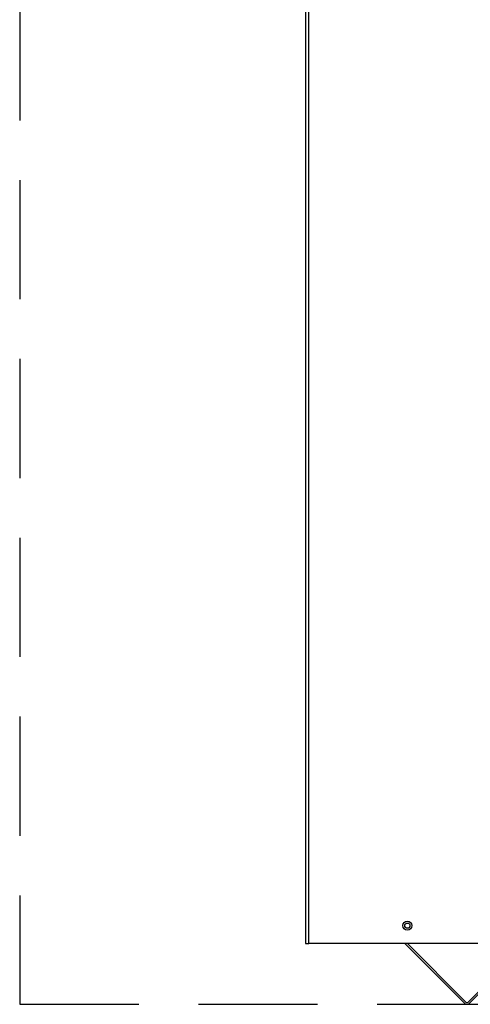
# Model space of a CAD drawing. Extents: x -55 to 57, y -20 to 91.
# Drawn here: x -55 to -45, y -20 to 0 of the extents above; entities that cross this region are included whole.
import ezdxf

# ---------------------------------------------------------------- set-up
doc = ezdxf.new("R2010")
doc.units = 0
doc.header["$LTSCALE"] = 20
doc.header["$MEASUREMENT"] = 0
doc.linetypes.add('HIDDEN2', pattern=[0.1875, 0.125, -0.0625])
doc.layers.get('0').update_dxf_attribs({"linetype": 'CONTINUOUS'})
for name, color, linetype in [('JKR6602', 7, 'CONTINUOUS'), ('JKR6707', 7, 'CONTINUOUS'), ('JKR6717', 7, 'CONTINUOUS')]:
    doc.layers.add(name, color=color, linetype=linetype)

# ---------------------------------------------------------------- blocks, each defined once
blk = doc.blocks.new('SE9')
at = {"layer": 'JKR6602', "color": 7, "linetype": 'Continuous'}
for p, q in [((-25.829, 8.539), (-25.829, -19.095)), ((-25.761, -19.095), (-25.761, 8.539)), ((-25.829, -19.095), (-25.761, -19.095)), ((-21.165, -19.095), (-25.761, -19.095))]:
    blk.add_line(p, q, dxfattribs=at)
blk.add_circle((-23.694, -18.72), 0.094, dxfattribs=at)
at = {"layer": 'JKR6707', "color": 7, "linetype": 'Continuous'}
blk.add_circle((-23.694, -18.72), 0.0545, dxfattribs=at)
at = {"layer": 'JKR6717', "color": 7, "linetype": 'Continuous'}
for p, q in [((-23.745, -19.095), (-22.49, -20.35)), ((-23.694, -19.095), (-22.465, -20.324)), ((-22.419, -20.324), (-21.19, -19.095)), ((-22.394, -20.35), (-21.139, -19.095))]:
    blk.add_line(p, q, dxfattribs=at)
for radius in [0.068, 0.032]:
    blk.add_arc((-22.442, -20.302), radius, 225, 315, dxfattribs=at)

msp = doc.modelspace()

# ---------------------------------------------------------------- linework, layer by layer
at = {"linetype": 'HIDDEN2'}
for p, q in [((-54.521, 38.164), (-54.521, -20.37)), ((-54.521, -20.37), (-10.284, -20.37))]:
    msp.add_line(p, q, dxfattribs=at)

# ---------------------------------------------------------------- block references
at = {"color": 0}
msp.add_blockref('SE9', (-22.693, 0), dxfattribs=at).dxf.unprotected_set("ltscale", 0)

doc.saveas('drawing.dxf')
